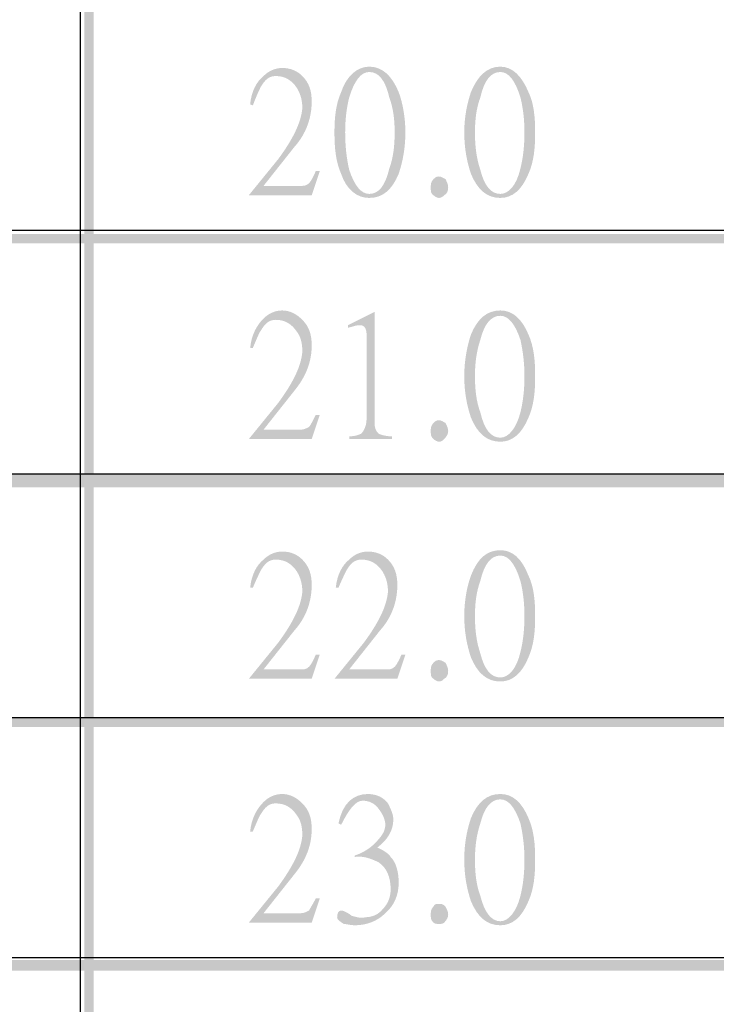
# Model space of a CAD drawing. Units: millimetres. Extents: x 0.5 to 22.7, y -16.7 to -0.9.
# Drawn here: x 1.7 to 2.3, y -6.4 to -5.6 of the extents above; entities that cross this region are included whole.
import ezdxf

# ---------------------------------------------------------------- set-up
doc = ezdxf.new("R2010")
doc.units = ezdxf.units.MM
doc.header["$MEASUREMENT"] = 0
doc.layers.get('0').update_dxf_attribs({"linetype": 'CONTINUOUS'})

msp = doc.modelspace()

# ---------------------------------------------------------------- hatches: boundary and pattern name
at = {"true_color": 0x000007}
for points in [[(1.72231, -1.52952), (1.72231, -12.0948), (1.73048, -12.0948), (1.73048, -1.52952)], [(1.15716, -5.74769), (1.15716, -5.75587), (2.8783, -5.75587), (2.8783, -5.74769)], [(1.15716, -5.95684), (1.15716, -5.96853), (2.8783, -5.96853), (2.8783, -5.95684)], [(1.15716, -6.1695), (1.15716, -6.17768), (2.8783, -6.17768), (2.8783, -6.1695)], [(1.15716, -6.381), (1.15716, -6.39034), (2.8783, -6.39034), (2.8783, -6.381)]]:
    msp.add_hatch(color=7, dxfattribs=at).paths.add_polyline_path(points)
h = msp.add_hatch(color=7, dxfattribs=at)
edge = h.paths.add_edge_path()
edge.add_line((1.92782, -5.69277), (1.92081, -5.7138))
edge.add_line((1.92081, -5.7138), (1.86593, -5.7138))
edge.add_line((1.86593, -5.7138), (1.89162, -5.68225))
edge.add_spline(control_points=[(1.89162, -5.68225), (1.90446, -5.66473), (1.91147, -5.6507), (1.91264, -5.63785), (1.91264, -5.63785), (1.91264, -5.63201), (1.91147, -5.62617), (1.90797, -5.62032), (1.90797, -5.62032), (1.9033, -5.61331), (1.89746, -5.60981), (1.88928, -5.60981), (1.88928, -5.60981), (1.88345, -5.60981), (1.87994, -5.61331), (1.87644, -5.61916), (1.87644, -5.61916), (1.87527, -5.62149), (1.87294, -5.62617), (1.86943, -5.63551)], knot_values=[0, 0, 0, 0, 0.05, 0.05, 0.05, 0.05, 0.1, 0.1, 0.1, 0.1, 0.15, 0.15, 0.15, 0.15, 0.2, 0.2, 0.2, 0.2, 1, 1, 1, 1], degree=3, periodic=0)
edge.add_line((1.86943, -5.63551), (1.8671, -5.63435))
edge.add_spline(control_points=[(1.8671, -5.63435), (1.86827, -5.62266), (1.87294, -5.61448), (1.87878, -5.60981), (1.87878, -5.60981), (1.88345, -5.60513), (1.88928, -5.6028), (1.89512, -5.6028), (1.89512, -5.6028), (1.90213, -5.6028), (1.90797, -5.60513), (1.91264, -5.60981), (1.91264, -5.60981), (1.91848, -5.61565), (1.92081, -5.62266), (1.92081, -5.63201), (1.92081, -5.63201), (1.92081, -5.64603), (1.91614, -5.66005), (1.90563, -5.67174)], knot_values=[0, 0, 0, 0, 0.05, 0.05, 0.05, 0.05, 0.1, 0.1, 0.1, 0.1, 0.15, 0.15, 0.15, 0.15, 0.2, 0.2, 0.2, 0.2, 1, 1, 1, 1], degree=3, periodic=0)
edge.add_line((1.90563, -5.67174), (1.87878, -5.70562))
edge.add_line((1.87878, -5.70562), (1.91147, -5.70562))
edge.add_spline(control_points=[(1.91147, -5.70562), (1.91381, -5.70562), (1.91614, -5.70562), (1.91848, -5.70329), (1.91848, -5.70329), (1.91964, -5.70212), (1.92198, -5.69861), (1.92431, -5.69277)], knot_values=[0, 0, 0, 0, 0.125, 0.125, 0.125, 0.125, 1, 1, 1, 1], degree=3, periodic=0)
edge.add_line((1.92431, -5.69277), (1.92782, -5.69277))
h = msp.add_hatch(color=7, dxfattribs=at)
edge = h.paths.add_edge_path()
edge.add_spline(control_points=[(2.00255, -5.65888), (2.00255, -5.6729), (2.00021, -5.68459), (1.99671, -5.69511), (1.99671, -5.69511), (1.99087, -5.70913), (1.9827, -5.71614), (1.97102, -5.71614), (1.97102, -5.71614), (1.96051, -5.71614), (1.95117, -5.70913), (1.9465, -5.69511), (1.9465, -5.69511), (1.94183, -5.68459), (1.94066, -5.6729), (1.94066, -5.65888), (1.94066, -5.65888), (1.94066, -5.64603), (1.94183, -5.63435), (1.9465, -5.62383), (1.9465, -5.62383), (1.95117, -5.60981), (1.96051, -5.60163), (1.97102, -5.60163), (1.97102, -5.60163), (1.9827, -5.60163), (1.99087, -5.60981), (1.99671, -5.62383), (1.99671, -5.62383), (2.00021, -5.63318), (2.00255, -5.64603), (2.00255, -5.65888)], knot_values=[0, 0, 0, 0, 0.03125, 0.03125, 0.03125, 0.03125, 0.0625, 0.0625, 0.0625, 0.0625, 0.09375, 0.09375, 0.09375, 0.09375, 0.125, 0.125, 0.125, 0.125, 0.15625, 0.15625, 0.15625, 0.15625, 0.1875, 0.1875, 0.1875, 0.1875, 0.21875, 0.21875, 0.21875, 0.21875, 1, 1, 1, 1], degree=3, periodic=0)
edge = h.paths.add_edge_path()
edge.add_spline(control_points=[(1.99321, -5.65888), (1.99321, -5.64837), (1.99204, -5.63785), (1.98854, -5.6285), (1.98854, -5.6285), (1.98503, -5.61331), (1.9792, -5.6063), (1.97102, -5.6063), (1.97102, -5.6063), (1.96402, -5.6063), (1.95818, -5.61331), (1.95351, -5.6285), (1.95351, -5.6285), (1.95117, -5.63785), (1.95, -5.64837), (1.95, -5.65888), (1.95, -5.65888), (1.95, -5.67057), (1.95117, -5.68108), (1.95351, -5.6916), (1.95351, -5.6916), (1.95818, -5.70562), (1.96402, -5.71263), (1.97102, -5.71263), (1.97102, -5.71263), (1.9792, -5.71263), (1.98503, -5.70562), (1.98854, -5.69043), (1.98854, -5.69043), (1.99204, -5.68108), (1.99321, -5.67057), (1.99321, -5.65888)], knot_values=[0, 0, 0, 0, 0.03125, 0.03125, 0.03125, 0.03125, 0.0625, 0.0625, 0.0625, 0.0625, 0.09375, 0.09375, 0.09375, 0.09375, 0.125, 0.125, 0.125, 0.125, 0.15625, 0.15625, 0.15625, 0.15625, 0.1875, 0.1875, 0.1875, 0.1875, 0.21875, 0.21875, 0.21875, 0.21875, 1, 1, 1, 1], degree=3, periodic=0)
h = msp.add_hatch(color=7, dxfattribs=at)
edge = h.paths.add_edge_path()
edge.add_spline(control_points=[(2.03991, -5.70679), (2.03991, -5.7103), (2.03875, -5.71263), (2.03641, -5.7138), (2.03641, -5.7138), (2.03524, -5.71497), (2.03408, -5.71614), (2.03174, -5.71614), (2.03174, -5.71614), (2.03057, -5.71614), (2.02824, -5.71497), (2.02707, -5.7138), (2.02707, -5.7138), (2.02473, -5.71263), (2.02473, -5.7103), (2.02473, -5.70679), (2.02473, -5.70679), (2.02473, -5.70445), (2.02473, -5.70212), (2.02707, -5.69978), (2.02707, -5.69978), (2.02824, -5.69861), (2.0294, -5.69744), (2.03174, -5.69744), (2.03174, -5.69744), (2.03408, -5.69744), (2.03524, -5.69861), (2.03758, -5.69978), (2.03758, -5.69978), (2.03875, -5.70212), (2.03991, -5.70445), (2.03991, -5.70679)], knot_values=[0, 0, 0, 0, 0.03125, 0.03125, 0.03125, 0.03125, 0.0625, 0.0625, 0.0625, 0.0625, 0.09375, 0.09375, 0.09375, 0.09375, 0.125, 0.125, 0.125, 0.125, 0.15625, 0.15625, 0.15625, 0.15625, 0.1875, 0.1875, 0.1875, 0.1875, 0.21875, 0.21875, 0.21875, 0.21875, 1, 1, 1, 1], degree=3, periodic=0)
edge = h.paths.add_edge_path()
edge.add_spline(control_points=[(2.11581, -5.65888), (2.11581, -5.6729), (2.11464, -5.68459), (2.10997, -5.69511), (2.10997, -5.69511), (2.10414, -5.70913), (2.09596, -5.71614), (2.08545, -5.71614), (2.08545, -5.71614), (2.07378, -5.71614), (2.0656, -5.70913), (2.05976, -5.69511), (2.05976, -5.69511), (2.05626, -5.68459), (2.05393, -5.6729), (2.05393, -5.65888), (2.05393, -5.65888), (2.05393, -5.64603), (2.05626, -5.63435), (2.05976, -5.62383), (2.05976, -5.62383), (2.0656, -5.60981), (2.07378, -5.60163), (2.08545, -5.60163), (2.08545, -5.60163), (2.09596, -5.60163), (2.10414, -5.60981), (2.10997, -5.62383), (2.10997, -5.62383), (2.11464, -5.63318), (2.11581, -5.64603), (2.11581, -5.65888)], knot_values=[0, 0, 0, 0, 0.03125, 0.03125, 0.03125, 0.03125, 0.0625, 0.0625, 0.0625, 0.0625, 0.09375, 0.09375, 0.09375, 0.09375, 0.125, 0.125, 0.125, 0.125, 0.15625, 0.15625, 0.15625, 0.15625, 0.1875, 0.1875, 0.1875, 0.1875, 0.21875, 0.21875, 0.21875, 0.21875, 1, 1, 1, 1], degree=3, periodic=0)
edge = h.paths.add_edge_path()
edge.add_spline(control_points=[(2.10647, -5.65888), (2.10647, -5.64837), (2.1053, -5.63785), (2.10297, -5.6285), (2.10297, -5.6285), (2.0983, -5.61331), (2.09246, -5.6063), (2.08545, -5.6063), (2.08545, -5.6063), (2.07728, -5.6063), (2.07144, -5.61331), (2.06794, -5.6285), (2.06794, -5.6285), (2.06443, -5.63785), (2.06327, -5.64837), (2.06327, -5.65888), (2.06327, -5.65888), (2.06327, -5.67057), (2.06443, -5.68108), (2.06794, -5.6916), (2.06794, -5.6916), (2.07144, -5.70562), (2.07728, -5.71263), (2.08545, -5.71263), (2.08545, -5.71263), (2.09246, -5.71263), (2.09946, -5.70562), (2.10297, -5.69043), (2.10297, -5.69043), (2.1053, -5.68108), (2.10647, -5.67057), (2.10647, -5.65888)], knot_values=[0, 0, 0, 0, 0.03125, 0.03125, 0.03125, 0.03125, 0.0625, 0.0625, 0.0625, 0.0625, 0.09375, 0.09375, 0.09375, 0.09375, 0.125, 0.125, 0.125, 0.125, 0.15625, 0.15625, 0.15625, 0.15625, 0.1875, 0.1875, 0.1875, 0.1875, 0.21875, 0.21875, 0.21875, 0.21875, 1, 1, 1, 1], degree=3, periodic=0)
h = msp.add_hatch(color=7, dxfattribs=at)
edge = h.paths.add_edge_path()
edge.add_line((1.92782, -5.90543), (1.92081, -5.92646))
edge.add_line((1.92081, -5.92646), (1.86593, -5.92646))
edge.add_line((1.86593, -5.92646), (1.89162, -5.89491))
edge.add_spline(control_points=[(1.89162, -5.89491), (1.90446, -5.87739), (1.91147, -5.86336), (1.91264, -5.85051), (1.91264, -5.85051), (1.91264, -5.8435), (1.91147, -5.83766), (1.90797, -5.83298), (1.90797, -5.83298), (1.9033, -5.82597), (1.89746, -5.82247), (1.88928, -5.82247), (1.88928, -5.82247), (1.88345, -5.82247), (1.87994, -5.82597), (1.87644, -5.83182), (1.87644, -5.83182), (1.87527, -5.83298), (1.87294, -5.83883), (1.86943, -5.84701)], knot_values=[0, 0, 0, 0, 0.05, 0.05, 0.05, 0.05, 0.1, 0.1, 0.1, 0.1, 0.15, 0.15, 0.15, 0.15, 0.2, 0.2, 0.2, 0.2, 1, 1, 1, 1], degree=3, periodic=0)
edge.add_line((1.86943, -5.84701), (1.8671, -5.84701))
edge.add_spline(control_points=[(1.8671, -5.84701), (1.86827, -5.83532), (1.87294, -5.82714), (1.87878, -5.8213), (1.87878, -5.8213), (1.88345, -5.81663), (1.88928, -5.81429), (1.89512, -5.81429), (1.89512, -5.81429), (1.90213, -5.81429), (1.90797, -5.81779), (1.91264, -5.82247), (1.91264, -5.82247), (1.91848, -5.82831), (1.92081, -5.83532), (1.92081, -5.84467), (1.92081, -5.84467), (1.92081, -5.85869), (1.91614, -5.87154), (1.90563, -5.8844)], knot_values=[0, 0, 0, 0, 0.05, 0.05, 0.05, 0.05, 0.1, 0.1, 0.1, 0.1, 0.15, 0.15, 0.15, 0.15, 0.2, 0.2, 0.2, 0.2, 1, 1, 1, 1], degree=3, periodic=0)
edge.add_line((1.90563, -5.8844), (1.87878, -5.91828))
edge.add_line((1.87878, -5.91828), (1.91147, -5.91828))
edge.add_spline(control_points=[(1.91147, -5.91828), (1.91381, -5.91828), (1.91614, -5.91711), (1.91848, -5.91595), (1.91848, -5.91595), (1.91964, -5.91478), (1.92198, -5.9101), (1.92431, -5.90543)], knot_values=[0, 0, 0, 0, 0.125, 0.125, 0.125, 0.125, 1, 1, 1, 1], degree=3, periodic=0)
edge.add_line((1.92431, -5.90543), (1.92782, -5.90543))
h = msp.add_hatch(color=7, dxfattribs=at)
edge = h.paths.add_edge_path()
edge.add_spline(control_points=[(2.03991, -5.91945), (2.03991, -5.92179), (2.03875, -5.92413), (2.03641, -5.92646), (2.03641, -5.92646), (2.03524, -5.92763), (2.03408, -5.9288), (2.03174, -5.9288), (2.03174, -5.9288), (2.03057, -5.9288), (2.02824, -5.92763), (2.02707, -5.92646), (2.02707, -5.92646), (2.02473, -5.92413), (2.02473, -5.92296), (2.02473, -5.91945), (2.02473, -5.91945), (2.02473, -5.91711), (2.02473, -5.91478), (2.02707, -5.91244), (2.02707, -5.91244), (2.02824, -5.91127), (2.0294, -5.9101), (2.03174, -5.9101), (2.03174, -5.9101), (2.03408, -5.9101), (2.03524, -5.91127), (2.03758, -5.91244), (2.03758, -5.91244), (2.03875, -5.91478), (2.03991, -5.91711), (2.03991, -5.91945)], knot_values=[0, 0, 0, 0, 0.03125, 0.03125, 0.03125, 0.03125, 0.0625, 0.0625, 0.0625, 0.0625, 0.09375, 0.09375, 0.09375, 0.09375, 0.125, 0.125, 0.125, 0.125, 0.15625, 0.15625, 0.15625, 0.15625, 0.1875, 0.1875, 0.1875, 0.1875, 0.21875, 0.21875, 0.21875, 0.21875, 1, 1, 1, 1], degree=3, periodic=0)
edge = h.paths.add_edge_path()
edge.add_spline(control_points=[(2.11581, -5.87154), (2.11581, -5.88557), (2.11464, -5.89725), (2.10997, -5.90777), (2.10997, -5.90777), (2.10414, -5.92179), (2.09596, -5.9288), (2.08545, -5.9288), (2.08545, -5.9288), (2.07378, -5.9288), (2.0656, -5.92179), (2.05976, -5.90777), (2.05976, -5.90777), (2.05626, -5.89725), (2.05393, -5.88557), (2.05393, -5.87154), (2.05393, -5.87154), (2.05393, -5.85869), (2.05626, -5.84584), (2.05976, -5.83532), (2.05976, -5.83532), (2.0656, -5.8213), (2.07378, -5.81429), (2.08545, -5.81429), (2.08545, -5.81429), (2.09596, -5.81429), (2.10414, -5.8213), (2.10997, -5.83532), (2.10997, -5.83532), (2.11464, -5.84584), (2.11581, -5.85752), (2.11581, -5.87154)], knot_values=[0, 0, 0, 0, 0.03125, 0.03125, 0.03125, 0.03125, 0.0625, 0.0625, 0.0625, 0.0625, 0.09375, 0.09375, 0.09375, 0.09375, 0.125, 0.125, 0.125, 0.125, 0.15625, 0.15625, 0.15625, 0.15625, 0.1875, 0.1875, 0.1875, 0.1875, 0.21875, 0.21875, 0.21875, 0.21875, 1, 1, 1, 1], degree=3, periodic=0)
edge = h.paths.add_edge_path()
edge.add_spline(control_points=[(2.10647, -5.87154), (2.10647, -5.86103), (2.1053, -5.85051), (2.10297, -5.84), (2.10297, -5.84), (2.0983, -5.82597), (2.09246, -5.81896), (2.08545, -5.81896), (2.08545, -5.81896), (2.07728, -5.81896), (2.07144, -5.82597), (2.06794, -5.84), (2.06794, -5.84), (2.06443, -5.85051), (2.06327, -5.86103), (2.06327, -5.87154), (2.06327, -5.87154), (2.06327, -5.88323), (2.06443, -5.89375), (2.06794, -5.90309), (2.06794, -5.90309), (2.07144, -5.91828), (2.07728, -5.92529), (2.08545, -5.92529), (2.08545, -5.92529), (2.09246, -5.92529), (2.09946, -5.91711), (2.10297, -5.90309), (2.10297, -5.90309), (2.1053, -5.89375), (2.10647, -5.88323), (2.10647, -5.87154)], knot_values=[0, 0, 0, 0, 0.03125, 0.03125, 0.03125, 0.03125, 0.0625, 0.0625, 0.0625, 0.0625, 0.09375, 0.09375, 0.09375, 0.09375, 0.125, 0.125, 0.125, 0.125, 0.15625, 0.15625, 0.15625, 0.15625, 0.1875, 0.1875, 0.1875, 0.1875, 0.21875, 0.21875, 0.21875, 0.21875, 1, 1, 1, 1], degree=3, periodic=0)
h = msp.add_hatch(color=7, dxfattribs=at)
edge = h.paths.add_edge_path()
edge.add_line((1.99087, -5.92646), (1.95351, -5.92646))
edge.add_line((1.95351, -5.92646), (1.95351, -5.92413))
edge.add_spline(control_points=[(1.95351, -5.92413), (1.95818, -5.92413), (1.96168, -5.92296), (1.96402, -5.92179), (1.96402, -5.92179), (1.96635, -5.91945), (1.96869, -5.91478), (1.96869, -5.90894)], knot_values=[0, 0, 0, 0, 0.125, 0.125, 0.125, 0.125, 1, 1, 1, 1], degree=3, periodic=0)
edge.add_line((1.96869, -5.90894), (1.96869, -5.83532))
edge.add_spline(control_points=[(1.96869, -5.83532), (1.96869, -5.82948), (1.96635, -5.82714), (1.96285, -5.82714), (1.96285, -5.82714), (1.95934, -5.82714), (1.95701, -5.82831), (1.95234, -5.82948)], knot_values=[0, 0, 0, 0, 0.125, 0.125, 0.125, 0.125, 1, 1, 1, 1], degree=3, periodic=0)
edge.add_line((1.95234, -5.82948), (1.95234, -5.82714))
edge.add_line((1.95234, -5.82714), (1.97569, -5.81546))
edge.add_line((1.97569, -5.81546), (1.97569, -5.91244))
edge.add_spline(control_points=[(1.97569, -5.91244), (1.97569, -5.91711), (1.97686, -5.91945), (1.9792, -5.92179), (1.9792, -5.92179), (1.98153, -5.92296), (1.9862, -5.92413), (1.99087, -5.92413)], knot_values=[0, 0, 0, 0, 0.125, 0.125, 0.125, 0.125, 1, 1, 1, 1], degree=3, periodic=0)
edge.add_line((1.99087, -5.92413), (1.99087, -5.92646))
h = msp.add_hatch(color=7, dxfattribs=at)
edge = h.paths.add_edge_path()
edge.add_line((1.92782, -6.11459), (1.92081, -6.13562))
edge.add_line((1.92081, -6.13562), (1.86593, -6.13562))
edge.add_line((1.86593, -6.13562), (1.89162, -6.10407))
edge.add_spline(control_points=[(1.89162, -6.10407), (1.90446, -6.08654), (1.91147, -6.07252), (1.91264, -6.05967), (1.91264, -6.05967), (1.91264, -6.05382), (1.91147, -6.04798), (1.90797, -6.04214), (1.90797, -6.04214), (1.9033, -6.03513), (1.89746, -6.03162), (1.88928, -6.03162), (1.88928, -6.03162), (1.88345, -6.03162), (1.87994, -6.03513), (1.87644, -6.04097), (1.87644, -6.04097), (1.87527, -6.04331), (1.87294, -6.04798), (1.86943, -6.05616)], knot_values=[0, 0, 0, 0, 0.05, 0.05, 0.05, 0.05, 0.1, 0.1, 0.1, 0.1, 0.15, 0.15, 0.15, 0.15, 0.2, 0.2, 0.2, 0.2, 1, 1, 1, 1], degree=3, periodic=0)
edge.add_line((1.86943, -6.05616), (1.8671, -6.05616))
edge.add_spline(control_points=[(1.8671, -6.05616), (1.86827, -6.04448), (1.87294, -6.0363), (1.87878, -6.03162), (1.87878, -6.03162), (1.88345, -6.02695), (1.88928, -6.02461), (1.89512, -6.02461), (1.89512, -6.02461), (1.90213, -6.02461), (1.90797, -6.02695), (1.91264, -6.03162), (1.91264, -6.03162), (1.91848, -6.03747), (1.92081, -6.04448), (1.92081, -6.05382), (1.92081, -6.05382), (1.92081, -6.06785), (1.91614, -6.08187), (1.90563, -6.09355)], knot_values=[0, 0, 0, 0, 0.05, 0.05, 0.05, 0.05, 0.1, 0.1, 0.1, 0.1, 0.15, 0.15, 0.15, 0.15, 0.2, 0.2, 0.2, 0.2, 1, 1, 1, 1], degree=3, periodic=0)
edge.add_line((1.90563, -6.09355), (1.87878, -6.12744))
edge.add_line((1.87878, -6.12744), (1.91147, -6.12744))
edge.add_spline(control_points=[(1.91147, -6.12744), (1.91381, -6.12744), (1.91614, -6.12744), (1.91848, -6.1251), (1.91848, -6.1251), (1.91964, -6.12393), (1.92198, -6.12043), (1.92431, -6.11459)], knot_values=[0, 0, 0, 0, 0.125, 0.125, 0.125, 0.125, 1, 1, 1, 1], degree=3, periodic=0)
edge.add_line((1.92431, -6.11459), (1.92782, -6.11459))
h = msp.add_hatch(color=7, dxfattribs=at)
edge = h.paths.add_edge_path()
edge.add_line((2.00255, -6.11459), (1.99554, -6.13562))
edge.add_line((1.99554, -6.13562), (1.94066, -6.13562))
edge.add_line((1.94066, -6.13562), (1.96635, -6.10407))
edge.add_spline(control_points=[(1.96635, -6.10407), (1.9792, -6.08654), (1.9862, -6.07252), (1.98737, -6.05967), (1.98737, -6.05967), (1.98737, -6.05382), (1.9862, -6.04798), (1.9827, -6.04214), (1.9827, -6.04214), (1.97803, -6.03513), (1.97219, -6.03162), (1.96402, -6.03162), (1.96402, -6.03162), (1.95818, -6.03162), (1.95467, -6.03513), (1.95117, -6.04097), (1.95117, -6.04097), (1.95, -6.04331), (1.94767, -6.04798), (1.94417, -6.05616)], knot_values=[0, 0, 0, 0, 0.05, 0.05, 0.05, 0.05, 0.1, 0.1, 0.1, 0.1, 0.15, 0.15, 0.15, 0.15, 0.2, 0.2, 0.2, 0.2, 1, 1, 1, 1], degree=3, periodic=0)
edge.add_line((1.94417, -6.05616), (1.94183, -6.05616))
edge.add_spline(control_points=[(1.94183, -6.05616), (1.943, -6.04448), (1.94767, -6.0363), (1.95351, -6.03162), (1.95351, -6.03162), (1.95818, -6.02695), (1.96402, -6.02461), (1.96985, -6.02461), (1.96985, -6.02461), (1.97686, -6.02461), (1.9827, -6.02695), (1.98737, -6.03162), (1.98737, -6.03162), (1.99321, -6.03747), (1.99554, -6.04448), (1.99554, -6.05382), (1.99554, -6.05382), (1.99554, -6.06785), (1.99087, -6.08187), (1.98036, -6.09355)], knot_values=[0, 0, 0, 0, 0.05, 0.05, 0.05, 0.05, 0.1, 0.1, 0.1, 0.1, 0.15, 0.15, 0.15, 0.15, 0.2, 0.2, 0.2, 0.2, 1, 1, 1, 1], degree=3, periodic=0)
edge.add_line((1.98036, -6.09355), (1.95351, -6.12744))
edge.add_line((1.95351, -6.12744), (1.9862, -6.12744))
edge.add_spline(control_points=[(1.9862, -6.12744), (1.98854, -6.12744), (1.99087, -6.12744), (1.99321, -6.1251), (1.99321, -6.1251), (1.99437, -6.12393), (1.99671, -6.12043), (1.99905, -6.11459)], knot_values=[0, 0, 0, 0, 0.125, 0.125, 0.125, 0.125, 1, 1, 1, 1], degree=3, periodic=0)
edge.add_line((1.99905, -6.11459), (2.00255, -6.11459))
h = msp.add_hatch(color=7, dxfattribs=at)
edge = h.paths.add_edge_path()
edge.add_spline(control_points=[(2.03991, -6.12861), (2.03991, -6.13211), (2.03875, -6.13445), (2.03641, -6.13562), (2.03641, -6.13562), (2.03524, -6.13679), (2.03408, -6.13795), (2.03174, -6.13795), (2.03174, -6.13795), (2.03057, -6.13795), (2.02824, -6.13679), (2.02707, -6.13562), (2.02707, -6.13562), (2.02473, -6.13445), (2.02473, -6.13211), (2.02473, -6.12861), (2.02473, -6.12861), (2.02473, -6.12627), (2.02473, -6.12393), (2.02707, -6.1216), (2.02707, -6.1216), (2.02824, -6.12043), (2.0294, -6.11926), (2.03174, -6.11926), (2.03174, -6.11926), (2.03408, -6.11926), (2.03524, -6.12043), (2.03758, -6.1216), (2.03758, -6.1216), (2.03875, -6.12393), (2.03991, -6.12627), (2.03991, -6.12861)], knot_values=[0, 0, 0, 0, 0.03125, 0.03125, 0.03125, 0.03125, 0.0625, 0.0625, 0.0625, 0.0625, 0.09375, 0.09375, 0.09375, 0.09375, 0.125, 0.125, 0.125, 0.125, 0.15625, 0.15625, 0.15625, 0.15625, 0.1875, 0.1875, 0.1875, 0.1875, 0.21875, 0.21875, 0.21875, 0.21875, 1, 1, 1, 1], degree=3, periodic=0)
edge = h.paths.add_edge_path()
edge.add_spline(control_points=[(2.11581, -6.0807), (2.11581, -6.09472), (2.11464, -6.10641), (2.10997, -6.11692), (2.10997, -6.11692), (2.10414, -6.13094), (2.09596, -6.13795), (2.08545, -6.13795), (2.08545, -6.13795), (2.07378, -6.13795), (2.0656, -6.13094), (2.05976, -6.11692), (2.05976, -6.11692), (2.05626, -6.10641), (2.05393, -6.09472), (2.05393, -6.0807), (2.05393, -6.0807), (2.05393, -6.06785), (2.05626, -6.05499), (2.05976, -6.04565), (2.05976, -6.04565), (2.0656, -6.03046), (2.07378, -6.02344), (2.08545, -6.02344), (2.08545, -6.02344), (2.09596, -6.02344), (2.10414, -6.03046), (2.10997, -6.04565), (2.10997, -6.04565), (2.11464, -6.05499), (2.11581, -6.06785), (2.11581, -6.0807)], knot_values=[0, 0, 0, 0, 0.03125, 0.03125, 0.03125, 0.03125, 0.0625, 0.0625, 0.0625, 0.0625, 0.09375, 0.09375, 0.09375, 0.09375, 0.125, 0.125, 0.125, 0.125, 0.15625, 0.15625, 0.15625, 0.15625, 0.1875, 0.1875, 0.1875, 0.1875, 0.21875, 0.21875, 0.21875, 0.21875, 1, 1, 1, 1], degree=3, periodic=0)
edge = h.paths.add_edge_path()
edge.add_spline(control_points=[(2.10647, -6.0807), (2.10647, -6.07018), (2.1053, -6.05967), (2.10297, -6.05032), (2.10297, -6.05032), (2.0983, -6.03513), (2.09246, -6.02812), (2.08545, -6.02812), (2.08545, -6.02812), (2.07728, -6.02812), (2.07144, -6.03513), (2.06794, -6.05032), (2.06794, -6.05032), (2.06443, -6.05967), (2.06327, -6.07018), (2.06327, -6.0807), (2.06327, -6.0807), (2.06327, -6.09238), (2.06443, -6.1029), (2.06794, -6.11342), (2.06794, -6.11342), (2.07144, -6.12744), (2.07728, -6.13445), (2.08545, -6.13445), (2.08545, -6.13445), (2.09246, -6.13445), (2.09946, -6.12744), (2.10297, -6.11225), (2.10297, -6.11225), (2.1053, -6.1029), (2.10647, -6.09238), (2.10647, -6.0807)], knot_values=[0, 0, 0, 0, 0.03125, 0.03125, 0.03125, 0.03125, 0.0625, 0.0625, 0.0625, 0.0625, 0.09375, 0.09375, 0.09375, 0.09375, 0.125, 0.125, 0.125, 0.125, 0.15625, 0.15625, 0.15625, 0.15625, 0.1875, 0.1875, 0.1875, 0.1875, 0.21875, 0.21875, 0.21875, 0.21875, 1, 1, 1, 1], degree=3, periodic=0)
h = msp.add_hatch(color=7, dxfattribs=at)
edge = h.paths.add_edge_path()
edge.add_line((1.92782, -6.32725), (1.92081, -6.34828))
edge.add_line((1.92081, -6.34828), (1.86593, -6.34828))
edge.add_line((1.86593, -6.34828), (1.89162, -6.31673))
edge.add_spline(control_points=[(1.89162, -6.31673), (1.90446, -6.2992), (1.91147, -6.28518), (1.91264, -6.27233), (1.91264, -6.27233), (1.91264, -6.26532), (1.91147, -6.25948), (1.90797, -6.2548), (1.90797, -6.2548), (1.9033, -6.24779), (1.89746, -6.24428), (1.88928, -6.24428), (1.88928, -6.24428), (1.88345, -6.24428), (1.87994, -6.24779), (1.87644, -6.25363), (1.87644, -6.25363), (1.87527, -6.2548), (1.87294, -6.26064), (1.86943, -6.26882)], knot_values=[0, 0, 0, 0, 0.05, 0.05, 0.05, 0.05, 0.1, 0.1, 0.1, 0.1, 0.15, 0.15, 0.15, 0.15, 0.2, 0.2, 0.2, 0.2, 1, 1, 1, 1], degree=3, periodic=0)
edge.add_line((1.86943, -6.26882), (1.8671, -6.26882))
edge.add_spline(control_points=[(1.8671, -6.26882), (1.86827, -6.25714), (1.87294, -6.24896), (1.87878, -6.24312), (1.87878, -6.24312), (1.88345, -6.23844), (1.88928, -6.23611), (1.89512, -6.23611), (1.89512, -6.23611), (1.90213, -6.23611), (1.90797, -6.23961), (1.91264, -6.24428), (1.91264, -6.24428), (1.91848, -6.25013), (1.92081, -6.25714), (1.92081, -6.26649), (1.92081, -6.26649), (1.92081, -6.28051), (1.91614, -6.29336), (1.90563, -6.30621)], knot_values=[0, 0, 0, 0, 0.05, 0.05, 0.05, 0.05, 0.1, 0.1, 0.1, 0.1, 0.15, 0.15, 0.15, 0.15, 0.2, 0.2, 0.2, 0.2, 1, 1, 1, 1], degree=3, periodic=0)
edge.add_line((1.90563, -6.30621), (1.87878, -6.3401))
edge.add_line((1.87878, -6.3401), (1.91147, -6.3401))
edge.add_spline(control_points=[(1.91147, -6.3401), (1.91381, -6.3401), (1.91614, -6.33893), (1.91848, -6.33776), (1.91848, -6.33776), (1.91964, -6.33543), (1.92198, -6.33192), (1.92431, -6.32725)], knot_values=[0, 0, 0, 0, 0.125, 0.125, 0.125, 0.125, 1, 1, 1, 1], degree=3, periodic=0)
edge.add_line((1.92431, -6.32725), (1.92782, -6.32725))
h = msp.add_hatch(color=7, dxfattribs=at)
edge = h.paths.add_edge_path()
edge.add_spline(control_points=[(1.99671, -6.31322), (1.99671, -6.32374), (1.99321, -6.33309), (1.98503, -6.3401), (1.98503, -6.3401), (1.97803, -6.34711), (1.96869, -6.35062), (1.95818, -6.35062), (1.95818, -6.35062), (1.95467, -6.35062), (1.95117, -6.34945), (1.94884, -6.34945), (1.94884, -6.34945), (1.94533, -6.34711), (1.943, -6.34594), (1.943, -6.3436), (1.943, -6.3436), (1.943, -6.3401), (1.94417, -6.33776), (1.9465, -6.33776), (1.9465, -6.33776), (1.94767, -6.33776), (1.94767, -6.33776), (1.94767, -6.33776), (1.94767, -6.33776), (1.95351, -6.3401), (1.95584, -6.34244), (1.95584, -6.34244), (1.95584, -6.34244), (1.96051, -6.3436), (1.96402, -6.34477), (1.96752, -6.3436), (1.96752, -6.3436), (1.97336, -6.3436), (1.9792, -6.34127), (1.9827, -6.33659), (1.9827, -6.33659), (1.98737, -6.33192), (1.9897, -6.32608), (1.9897, -6.31907), (1.9897, -6.31907), (1.9897, -6.30855), (1.9862, -6.30037), (1.9792, -6.2957), (1.9792, -6.2957), (1.97219, -6.29219), (1.96518, -6.28986), (1.95818, -6.29102)], knot_values=[0, 0, 0, 0, 0.020833, 0.020833, 0.020833, 0.020833, 0.041667, 0.041667, 0.041667, 0.041667, 0.0625, 0.0625, 0.0625, 0.0625, 0.083333, 0.083333, 0.083333, 0.083333, 0.104167, 0.104167, 0.104167, 0.104167, 0.125, 0.125, 0.125, 0.125, 0.145833, 0.145833, 0.145833, 0.145833, 0.166667, 0.166667, 0.166667, 0.166667, 0.1875, 0.1875, 0.1875, 0.1875, 0.208333, 0.208333, 0.208333, 0.208333, 0.229167, 0.229167, 0.229167, 0.229167, 1, 1, 1, 1], degree=3, periodic=0)
edge.add_line((1.95818, -6.29102), (1.95818, -6.28986))
edge.add_spline(control_points=[(1.95818, -6.28986), (1.96518, -6.28752), (1.97102, -6.28401), (1.97569, -6.27934), (1.97569, -6.27934), (1.98153, -6.2735), (1.98503, -6.26882), (1.98503, -6.26298), (1.98503, -6.26298), (1.98503, -6.25831), (1.9827, -6.25363), (1.9792, -6.24896), (1.9792, -6.24896), (1.97569, -6.24428), (1.97102, -6.24195), (1.96518, -6.24195), (1.96518, -6.24195), (1.95934, -6.24195), (1.95351, -6.24896), (1.9465, -6.26298)], knot_values=[0, 0, 0, 0, 0.05, 0.05, 0.05, 0.05, 0.1, 0.1, 0.1, 0.1, 0.15, 0.15, 0.15, 0.15, 0.2, 0.2, 0.2, 0.2, 1, 1, 1, 1], degree=3, periodic=0)
edge.add_line((1.9465, -6.26298), (1.94417, -6.26181))
edge.add_spline(control_points=[(1.94417, -6.26181), (1.94767, -6.24428), (1.95701, -6.23611), (1.96985, -6.23611), (1.96985, -6.23611), (1.97803, -6.23611), (1.98387, -6.23961), (1.98737, -6.24428), (1.98737, -6.24428), (1.9897, -6.24896), (1.99204, -6.25363), (1.99204, -6.25831), (1.99204, -6.25831), (1.99204, -6.26765), (1.98737, -6.27583), (1.97803, -6.28284), (1.97803, -6.28284), (1.98387, -6.28518), (1.98854, -6.28869), (1.9897, -6.29102), (1.9897, -6.29102), (1.99437, -6.2957), (1.99671, -6.30388), (1.99671, -6.31322)], knot_values=[0, 0, 0, 0, 0.041667, 0.041667, 0.041667, 0.041667, 0.083333, 0.083333, 0.083333, 0.083333, 0.125, 0.125, 0.125, 0.125, 0.166667, 0.166667, 0.166667, 0.166667, 0.208333, 0.208333, 0.208333, 0.208333, 1, 1, 1, 1], degree=3, periodic=0)
h = msp.add_hatch(color=7, dxfattribs=at)
edge = h.paths.add_edge_path()
edge.add_spline(control_points=[(2.03991, -6.34127), (2.03991, -6.3436), (2.03875, -6.34594), (2.03641, -6.34828), (2.03641, -6.34828), (2.03524, -6.34945), (2.03408, -6.34945), (2.03174, -6.34945), (2.03174, -6.34945), (2.03057, -6.34945), (2.02824, -6.34945), (2.02707, -6.34828), (2.02707, -6.34828), (2.02473, -6.34594), (2.02473, -6.34477), (2.02473, -6.34127), (2.02473, -6.34127), (2.02473, -6.33893), (2.02473, -6.33659), (2.02707, -6.33426), (2.02707, -6.33426), (2.02824, -6.33192), (2.0294, -6.33192), (2.03174, -6.33192), (2.03174, -6.33192), (2.03408, -6.33192), (2.03524, -6.33192), (2.03758, -6.33426), (2.03758, -6.33426), (2.03875, -6.33659), (2.03991, -6.33893), (2.03991, -6.34127)], knot_values=[0, 0, 0, 0, 0.03125, 0.03125, 0.03125, 0.03125, 0.0625, 0.0625, 0.0625, 0.0625, 0.09375, 0.09375, 0.09375, 0.09375, 0.125, 0.125, 0.125, 0.125, 0.15625, 0.15625, 0.15625, 0.15625, 0.1875, 0.1875, 0.1875, 0.1875, 0.21875, 0.21875, 0.21875, 0.21875, 1, 1, 1, 1], degree=3, periodic=0)
edge = h.paths.add_edge_path()
edge.add_spline(control_points=[(2.11581, -6.29336), (2.11581, -6.30738), (2.11464, -6.31907), (2.10997, -6.32958), (2.10997, -6.32958), (2.10414, -6.3436), (2.09596, -6.35062), (2.08545, -6.35062), (2.08545, -6.35062), (2.07378, -6.35062), (2.0656, -6.3436), (2.05976, -6.32958), (2.05976, -6.32958), (2.05626, -6.31907), (2.05393, -6.30738), (2.05393, -6.29336), (2.05393, -6.29336), (2.05393, -6.27934), (2.05626, -6.26765), (2.05976, -6.25714), (2.05976, -6.25714), (2.0656, -6.24312), (2.07378, -6.23611), (2.08545, -6.23611), (2.08545, -6.23611), (2.09596, -6.23611), (2.10414, -6.24312), (2.10997, -6.25714), (2.10997, -6.25714), (2.11464, -6.26765), (2.11581, -6.27934), (2.11581, -6.29336)], knot_values=[0, 0, 0, 0, 0.03125, 0.03125, 0.03125, 0.03125, 0.0625, 0.0625, 0.0625, 0.0625, 0.09375, 0.09375, 0.09375, 0.09375, 0.125, 0.125, 0.125, 0.125, 0.15625, 0.15625, 0.15625, 0.15625, 0.1875, 0.1875, 0.1875, 0.1875, 0.21875, 0.21875, 0.21875, 0.21875, 1, 1, 1, 1], degree=3, periodic=0)
edge = h.paths.add_edge_path()
edge.add_spline(control_points=[(2.10647, -6.29336), (2.10647, -6.28284), (2.1053, -6.27233), (2.10297, -6.26181), (2.10297, -6.26181), (2.0983, -6.24779), (2.09246, -6.24078), (2.08545, -6.24078), (2.08545, -6.24078), (2.07728, -6.24078), (2.07144, -6.24779), (2.06794, -6.26181), (2.06794, -6.26181), (2.06443, -6.27233), (2.06327, -6.28284), (2.06327, -6.29336), (2.06327, -6.29336), (2.06327, -6.30505), (2.06443, -6.31556), (2.06794, -6.32491), (2.06794, -6.32491), (2.07144, -6.33893), (2.07728, -6.34711), (2.08545, -6.34711), (2.08545, -6.34711), (2.09246, -6.34711), (2.09946, -6.33893), (2.10297, -6.32491), (2.10297, -6.32491), (2.1053, -6.31556), (2.10647, -6.30505), (2.10647, -6.29336)], knot_values=[0, 0, 0, 0, 0.03125, 0.03125, 0.03125, 0.03125, 0.0625, 0.0625, 0.0625, 0.0625, 0.09375, 0.09375, 0.09375, 0.09375, 0.125, 0.125, 0.125, 0.125, 0.15625, 0.15625, 0.15625, 0.15625, 0.1875, 0.1875, 0.1875, 0.1875, 0.21875, 0.21875, 0.21875, 0.21875, 1, 1, 1, 1], degree=3, periodic=0)

# ---------------------------------------------------------------- linework, layer by layer
at = {"color": 7, "linetype": 'Continuous', "lineweight": -2, "true_color": 0x000007}
for points in [[(1.71881, -1.52952), (1.71881, -12.0948), (1.71881, -12.0948)], [(1.15716, -5.74418), (2.8783, -5.74418), (2.8783, -5.74418)], [(1.15716, -5.95684), (2.8783, -5.95684), (2.8783, -5.95684)], [(1.15716, -6.1695), (2.8783, -6.1695), (2.8783, -6.1695)], [(1.15716, -6.37866), (2.8783, -6.37866), (2.8783, -6.37866)]]:
    msp.add_lwpolyline(points, dxfattribs=at)

doc.saveas('drawing.dxf')
